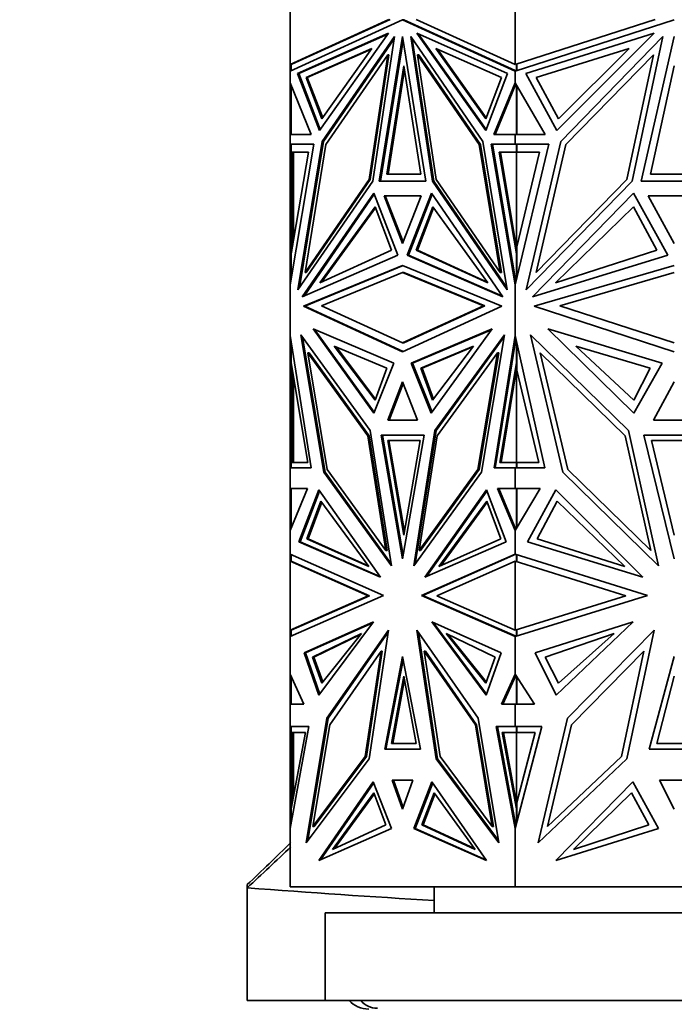
# Model space of a CAD drawing. Units: millimetres. Extents: x 0 to 1478, y 0 to 1758.
# Drawn here: x 175 to 213, y 1176 to 1232 of the extents above; entities that cross this region are included whole.
import ezdxf
from ezdxf import colors
from ezdxf.entities.mleader import LeaderData, LeaderLine
from ezdxf.math import Vec2, Vec3

# ---------------------------------------------------------------- set-up
doc = ezdxf.new("R2010")
doc.units = ezdxf.units.MM
doc.layers.add('DV7_Défaut', color=7, linetype='Continuous')
doc.layers.add('Défaut', color=7, linetype='Continuous')

# ---------------------------------------------------------------- blocks, each defined once
blk = doc.blocks.new('_DOT')
at = {"color": 0}
blk.add_line((0, 0), (-1, 0), dxfattribs=at)
at = {"color": 0, "const_width": 0.333}
blk.add_lwpolyline([(-0.1665, 0, 1), (0.1665, 0, 1)], format="xyb", close=True, dxfattribs=at)
blk = doc.blocks.new('SE6')
at = {"layer": 'DV7_Défaut', "color": 7, "linetype": 'Continuous', "lineweight": 35}
for p, q in [((190.811, 1229.687), (190.811, 1234.896)), ((203.698, 1229.687), (203.698, 1234.896)), ((196.473, 1232.259), (190.811, 1229.687)), ((190.811, 1229.302), (197.254, 1232.229)), ((196.544, 1232.259), (190.91, 1229.7)), ((197.325, 1232.229), (197.254, 1232.229)), ((197.254, 1232.229), (203.698, 1229.302)), ((197.325, 1232.229), (203.698, 1229.334)), ((203.698, 1229.687), (198.035, 1232.259)), ((211.706, 1232.259), (203.698, 1229.687)), ((203.698, 1229.302), (212.811, 1232.229)), ((191.243, 1229.169), (196.442, 1231.468)), ((191.314, 1229.169), (196.409, 1231.423)), ((196.442, 1231.468), (192.497, 1225.905)), ((203.265, 1229.169), (198.067, 1231.468)), ((198.067, 1231.468), (202.011, 1225.905)), ((198.17, 1231.423), (202.036, 1225.97)), ((204.31, 1229.169), (211.661, 1231.468)), ((211.661, 1231.468), (206.083, 1225.905)), ((192.654, 1225.276), (196.79, 1231.278)), ((192.725, 1225.276), (196.77, 1231.147)), ((196.79, 1231.278), (195.546, 1222.998)), ((195.917, 1223.003), (197.254, 1231.281)), ((195.988, 1223.003), (197.29, 1231.062)), ((197.254, 1231.281), (198.591, 1223.003)), ((201.855, 1225.276), (197.719, 1231.278)), ((197.719, 1231.278), (198.962, 1222.998)), ((197.809, 1231.147), (199.033, 1222.998)), ((206.305, 1225.276), (212.154, 1231.278)), ((212.154, 1231.278), (210.395, 1222.998)), ((210.92, 1223.003), (212.811, 1231.281)), ((195.496, 1230.6), (191.727, 1228.932)), ((195.464, 1230.554), (191.798, 1228.932)), ((192.636, 1226.566), (195.496, 1230.6)), ((196.404, 1230.24), (192.865, 1225.104)), ((195.333, 1223.106), (196.404, 1230.24)), ((195.404, 1223.106), (196.475, 1230.24)), ((196.475, 1230.24), (196.404, 1230.24)), ((198.175, 1230.24), (198.104, 1230.24)), ((199.175, 1223.106), (198.104, 1230.24)), ((198.104, 1230.24), (201.643, 1225.104)), ((201.714, 1225.104), (198.175, 1230.24)), ((202.014, 1226.566), (199.154, 1230.6)), ((199.154, 1230.6), (202.923, 1228.932)), ((202.039, 1226.63), (199.257, 1230.554)), ((210.224, 1230.6), (204.894, 1228.932)), ((206.18, 1226.566), (210.224, 1230.6)), ((211.609, 1230.24), (206.604, 1225.104)), ((210.094, 1223.106), (211.609, 1230.24)), ((190.91, 1229.7), (190.811, 1229.687)), ((190.811, 1229.687), (190.811, 1229.687)), ((190.811, 1229.687), (190.811, 1229.302)), ((190.811, 1229.687), (190.811, 1229.687)), ((190.811, 1229.687), (190.811, 1229.687)), ((190.883, 1229.335), (190.883, 1229.697)), ((203.698, 1229.687), (203.698, 1229.687)), ((203.739, 1229.7), (203.739, 1229.7)), ((203.739, 1229.7), (203.739, 1229.7)), ((203.767, 1229.709), (203.767, 1229.324)), ((203.794, 1229.718), (203.794, 1229.688)), ((203.794, 1229.688), (203.798, 1229.687)), ((203.798, 1229.687), (203.798, 1229.334)), ((190.811, 1229.302), (190.811, 1229.302)), ((190.811, 1228.636), (190.811, 1229.302)), ((192.497, 1225.905), (191.243, 1229.169)), ((191.314, 1229.169), (191.243, 1229.169)), ((192.543, 1225.97), (191.314, 1229.169)), ((196.356, 1223.407), (197.325, 1229.611)), ((196.427, 1223.407), (197.36, 1229.385)), ((197.325, 1229.611), (198.294, 1223.407)), ((202.011, 1225.905), (203.265, 1229.169)), ((203.698, 1229.334), (203.698, 1229.302)), ((203.701, 1229.333), (203.698, 1229.334)), ((203.698, 1229.302), (203.698, 1229.302)), ((203.698, 1228.636), (203.698, 1229.302)), ((203.701, 1229.333), (203.701, 1229.324)), ((203.701, 1229.333), (203.739, 1229.316)), ((203.701, 1229.303), (203.701, 1229.324)), ((203.739, 1229.316), (203.701, 1229.324)), ((206.083, 1225.905), (204.31, 1229.169)), ((211.441, 1223.408), (212.811, 1229.611)), ((190.811, 1228.636), (190.811, 1228.636)), ((190.811, 1225.679), (190.811, 1228.636)), ((192.026, 1225.679), (190.811, 1228.636)), ((191.727, 1228.932), (192.636, 1226.566)), ((191.727, 1228.932), (191.798, 1228.932)), ((191.798, 1228.932), (192.682, 1226.63)), ((202.923, 1228.932), (202.014, 1226.566)), ((202.482, 1225.679), (203.698, 1228.636)), ((202.553, 1225.679), (203.739, 1228.565)), ((203.698, 1228.636), (203.698, 1228.636)), ((205.418, 1225.679), (203.698, 1228.636)), ((203.698, 1228.464), (203.698, 1228.636)), ((203.701, 1228.631), (203.701, 1228.518)), ((203.739, 1228.565), (203.701, 1228.518)), ((204.894, 1228.932), (206.18, 1226.566)), ((190.883, 1228.459), (190.883, 1225.678)), ((203.701, 1228.518), (203.701, 1228.47)), ((203.767, 1228.517), (203.767, 1225.678)), ((203.798, 1225.678), (203.798, 1228.464)), ((190.811, 1225.678), (190.811, 1225.679)), ((190.883, 1225.679), (190.811, 1225.679)), ((190.811, 1225.678), (192.026, 1225.679)), ((190.811, 1225.678), (190.811, 1225.678)), ((190.811, 1225.129), (190.811, 1225.678)), ((191.262, 1216.782), (192.654, 1225.276)), ((191.355, 1216.917), (192.725, 1225.276)), ((192.725, 1225.276), (192.654, 1225.276)), ((203.246, 1216.782), (201.855, 1225.276)), ((203.698, 1225.678), (202.482, 1225.679)), ((202.553, 1225.679), (202.482, 1225.679)), ((202.553, 1225.679), (203.698, 1225.678)), ((203.698, 1225.678), (205.418, 1225.679)), ((203.698, 1225.678), (203.698, 1225.678)), ((203.698, 1225.678), (203.698, 1225.678)), ((203.698, 1225.129), (203.698, 1225.678)), ((203.701, 1225.678), (203.701, 1225.678)), ((203.701, 1225.678), (203.739, 1225.678)), ((203.701, 1225.678), (203.701, 1225.678)), ((203.701, 1225.678), (203.739, 1225.678)), ((204.337, 1216.782), (206.305, 1225.276)), ((190.811, 1225.129), (190.811, 1225.129)), ((190.811, 1225.129), (190.811, 1217.082)), ((192.175, 1225.129), (190.811, 1217.082)), ((190.811, 1225.129), (190.911, 1225.129)), ((190.811, 1225.129), (192.175, 1225.129)), ((190.883, 1224.66), (190.883, 1225.129)), ((190.883, 1225.129), (192.175, 1225.129)), ((190.883, 1218.845), (191.869, 1224.66)), ((191.869, 1224.66), (190.883, 1224.66)), ((190.911, 1225.129), (190.911, 1225.129)), ((190.911, 1219.251), (190.911, 1224.66)), ((190.952, 1225.129), (190.952, 1225.129)), ((191.011, 1224.66), (191.011, 1219.596)), ((192.865, 1225.104), (191.667, 1217.785)), ((201.714, 1225.104), (201.643, 1225.104)), ((201.643, 1225.104), (202.842, 1217.785)), ((202.912, 1217.785), (201.714, 1225.104)), ((203.698, 1225.129), (202.333, 1225.129)), ((202.333, 1225.129), (203.698, 1217.081)), ((203.767, 1225.129), (202.404, 1225.129)), ((202.404, 1225.129), (203.739, 1217.254)), ((202.475, 1225.129), (202.475, 1225.129)), ((203.767, 1218.845), (202.781, 1224.66)), ((202.781, 1224.66), (203.767, 1224.66)), ((202.852, 1224.66), (203.781, 1219.18)), ((203.698, 1225.129), (203.698, 1225.129)), ((203.698, 1225.129), (205.627, 1225.129)), ((205.627, 1225.129), (203.698, 1217.081)), ((203.767, 1225.129), (203.798, 1225.129)), ((203.767, 1224.66), (203.767, 1225.129)), ((203.767, 1224.66), (203.837, 1224.66)), ((203.781, 1219.18), (203.781, 1224.66)), ((203.798, 1225.129), (203.798, 1224.66)), ((203.798, 1219.251), (205.095, 1224.66)), ((205.095, 1224.66), (203.798, 1224.66)), ((203.837, 1224.66), (203.837, 1224.66)), ((206.604, 1225.104), (204.908, 1217.785)), ((195.546, 1222.998), (191.262, 1216.782)), ((191.667, 1217.785), (195.333, 1223.106)), ((191.737, 1217.785), (195.404, 1223.106)), ((195.404, 1223.106), (195.333, 1223.106)), ((198.591, 1223.003), (195.917, 1223.003)), ((198.294, 1223.407), (196.356, 1223.407)), ((199.033, 1222.998), (198.962, 1222.998)), ((198.962, 1222.998), (203.246, 1216.782)), ((199.033, 1222.998), (203.224, 1216.917)), ((202.842, 1217.785), (199.175, 1223.106)), ((210.395, 1222.998), (204.337, 1216.782)), ((204.908, 1217.785), (210.094, 1223.106)), ((214.702, 1223.003), (210.92, 1223.003)), ((214.18, 1223.408), (211.441, 1223.408)), ((191.51, 1216.382), (195.603, 1222.321)), ((191.612, 1216.426), (195.629, 1222.255)), ((195.603, 1222.321), (196.99, 1218.771)), ((198.317, 1222.161), (196.191, 1222.161)), ((196.191, 1222.161), (197.254, 1219.439)), ((196.262, 1222.161), (198.317, 1222.161)), ((197.29, 1219.53), (196.262, 1222.161)), ((196.333, 1222.161), (196.333, 1222.161)), ((197.254, 1219.439), (198.317, 1222.161)), ((198.905, 1222.321), (197.519, 1218.771)), ((198.95, 1222.256), (197.589, 1218.771)), ((202.998, 1216.382), (198.905, 1222.321)), ((204.688, 1216.382), (210.476, 1222.321)), ((210.476, 1222.321), (212.437, 1218.771)), ((214.314, 1222.161), (211.308, 1222.161)), ((211.308, 1222.161), (212.811, 1219.439)), ((192.512, 1217.188), (195.674, 1221.546)), ((192.617, 1217.236), (195.698, 1221.482)), ((195.674, 1221.546), (196.615, 1219.053)), ((198.976, 1221.546), (198.035, 1219.053)), ((199.022, 1221.482), (198.105, 1219.053)), ((202.138, 1217.188), (198.976, 1221.546)), ((206.004, 1217.188), (210.476, 1221.546)), ((210.476, 1221.546), (211.807, 1219.053)), ((190.952, 1219.424), (190.911, 1219.251)), ((190.911, 1219.006), (190.911, 1219.251)), ((190.952, 1219.251), (190.952, 1219.424)), ((190.952, 1219.424), (190.969, 1219.352)), ((196.615, 1219.053), (192.512, 1217.188)), ((198.035, 1219.053), (202.138, 1217.188)), ((198.035, 1219.053), (198.105, 1219.053)), ((198.105, 1219.053), (202.103, 1217.236)), ((203.781, 1219.18), (203.798, 1219.251)), ((203.798, 1219.079), (203.781, 1219.18)), ((203.781, 1219.18), (203.781, 1219.18)), ((203.798, 1219.251), (203.798, 1217.499)), ((211.807, 1219.053), (206.004, 1217.188)), ((190.883, 1217.511), (190.883, 1218.845)), ((196.99, 1218.771), (191.51, 1216.382)), ((197.59, 1218.771), (197.519, 1218.771)), ((197.519, 1218.771), (202.998, 1216.382)), ((202.967, 1216.426), (197.589, 1218.771)), ((203.767, 1218.845), (203.798, 1218.845)), ((203.767, 1217.369), (203.767, 1218.845)), ((212.437, 1218.771), (204.688, 1216.382)), ((191.582, 1215.847), (197.254, 1218.19)), ((197.29, 1218.175), (191.653, 1215.847)), ((197.254, 1218.19), (202.926, 1215.847)), ((204.789, 1215.847), (212.811, 1218.19)), ((191.737, 1217.785), (191.667, 1217.785)), ((192.619, 1215.876), (197.254, 1217.79)), ((197.325, 1217.79), (197.254, 1217.79)), ((197.254, 1217.79), (201.889, 1215.876)), ((201.96, 1215.876), (197.325, 1217.79)), ((202.912, 1217.785), (202.842, 1217.785)), ((203.698, 1217.081), (203.698, 1217.499)), ((203.701, 1217.483), (203.701, 1217.368)), ((203.701, 1217.093), (203.701, 1217.368)), ((203.739, 1217.254), (203.701, 1217.368)), ((206.256, 1215.876), (212.811, 1217.79)), ((190.811, 1217.081), (190.811, 1217.082)), ((190.811, 1214.173), (190.811, 1217.081)), ((203.698, 1217.081), (203.698, 1217.081)), ((203.698, 1214.173), (203.698, 1217.081)), ((197.254, 1213.246), (191.582, 1215.847)), ((191.653, 1215.847), (191.582, 1215.847)), ((191.653, 1215.847), (197.289, 1213.262)), ((197.254, 1213.75), (192.619, 1215.876)), ((201.889, 1215.876), (197.254, 1213.75)), ((202.926, 1215.847), (197.254, 1213.246)), ((197.325, 1213.75), (201.96, 1215.876)), ((201.96, 1215.876), (201.889, 1215.876)), ((212.811, 1213.246), (204.789, 1215.847)), ((212.811, 1213.75), (206.256, 1215.876)), ((192.128, 1214.55), (195.61, 1209.726)), ((196.758, 1212.599), (192.128, 1214.55)), ((195.635, 1209.789), (192.23, 1214.507)), ((197.751, 1212.599), (202.38, 1214.55)), ((202.349, 1214.507), (197.821, 1212.599)), ((202.38, 1214.55), (198.898, 1209.726)), ((205.562, 1214.55), (210.486, 1209.726)), ((212.109, 1212.599), (205.562, 1214.55)), ((190.811, 1214.173), (190.811, 1214.172)), ((190.811, 1206.597), (190.811, 1214.172)), ((192.019, 1206.597), (190.811, 1214.172)), ((195.404, 1208.733), (191.428, 1214.206)), ((191.428, 1214.206), (192.743, 1206.359)), ((191.52, 1214.079), (192.813, 1206.359)), ((199.104, 1208.733), (203.08, 1214.206)), ((199.175, 1208.733), (203.059, 1214.079)), ((203.08, 1214.206), (201.766, 1206.359)), ((202.49, 1206.597), (203.698, 1214.173)), ((203.739, 1213.989), (202.561, 1206.597)), ((203.698, 1214.173), (203.698, 1214.173)), ((205.406, 1206.597), (203.698, 1214.173)), ((203.698, 1213.729), (203.698, 1214.173)), ((203.701, 1213.868), (203.701, 1214.161)), ((203.701, 1213.868), (203.739, 1213.99)), ((210.194, 1208.733), (204.571, 1214.206)), ((204.571, 1214.206), (206.43, 1206.359)), ((190.883, 1212.61), (190.883, 1213.716)), ((193.341, 1213.568), (196.354, 1212.305)), ((195.681, 1210.468), (193.341, 1213.568)), ((195.704, 1210.531), (193.444, 1213.525)), ((197.325, 1213.75), (197.254, 1213.75)), ((201.309, 1213.568), (198.296, 1212.305)), ((201.277, 1213.525), (198.367, 1212.305)), ((198.969, 1210.468), (201.309, 1213.568)), ((203.701, 1213.746), (203.701, 1213.868)), ((203.767, 1212.61), (203.767, 1213.867)), ((203.798, 1213.729), (203.798, 1212.198)), ((207.176, 1213.568), (211.437, 1212.306)), ((210.486, 1210.468), (207.176, 1213.568)), ((191.824, 1213.182), (192.94, 1206.52)), ((191.895, 1213.182), (191.824, 1213.182)), ((195.266, 1208.444), (191.824, 1213.182)), ((195.337, 1208.444), (191.895, 1213.182)), ((199.242, 1208.444), (202.684, 1213.182)), ((202.684, 1213.182), (201.568, 1206.52)), ((201.639, 1206.52), (202.755, 1213.182)), ((202.755, 1213.182), (202.684, 1213.182)), ((205.131, 1213.182), (206.709, 1206.52)), ((209.999, 1208.444), (205.131, 1213.182)), ((191.833, 1206.912), (190.883, 1212.61)), ((190.911, 1212.198), (190.911, 1212.447)), ((190.911, 1206.915), (190.911, 1212.198)), ((190.952, 1212.022), (190.911, 1212.198)), ((190.952, 1212.198), (190.952, 1212.022)), ((195.61, 1209.726), (196.758, 1212.599)), ((196.354, 1212.305), (195.681, 1210.468)), ((198.898, 1209.726), (197.751, 1212.599)), ((197.822, 1212.599), (197.751, 1212.599)), ((197.821, 1212.599), (198.944, 1209.789)), ((198.296, 1212.305), (198.367, 1212.305)), ((198.296, 1212.305), (198.969, 1210.468)), ((198.367, 1212.305), (199.017, 1210.531)), ((202.817, 1206.912), (203.767, 1212.61)), ((202.888, 1206.913), (203.781, 1212.27)), ((203.767, 1212.61), (203.798, 1212.61)), ((203.798, 1212.373), (203.781, 1212.27)), ((203.798, 1212.198), (203.781, 1212.27)), ((203.781, 1206.915), (203.781, 1212.27)), ((203.781, 1212.27), (203.781, 1212.27)), ((205.044, 1206.913), (203.798, 1212.198)), ((210.486, 1209.726), (212.109, 1212.599)), ((211.437, 1212.306), (210.486, 1210.468)), ((190.969, 1212.095), (190.952, 1212.022)), ((191.011, 1211.847), (191.011, 1206.915)), ((197.254, 1211.521), (196.41, 1209.335)), ((197.29, 1211.429), (196.481, 1209.335)), ((198.098, 1209.335), (197.254, 1211.521)), ((212.811, 1211.521), (211.617, 1209.335)), ((196.41, 1209.335), (198.098, 1209.335)), ((211.617, 1209.335), (214.004, 1209.335)), ((196.297, 1201.874), (195.266, 1208.444)), ((195.337, 1208.444), (195.266, 1208.444)), ((196.368, 1201.874), (195.337, 1208.444)), ((196.619, 1200.995), (195.404, 1208.733)), ((198.485, 1208.478), (196.023, 1208.478)), ((196.023, 1208.478), (197.254, 1201.394)), ((196.094, 1208.478), (197.29, 1201.598)), ((198.485, 1208.478), (196.094, 1208.478)), ((196.165, 1208.478), (196.165, 1208.478)), ((197.254, 1201.394), (198.485, 1208.478)), ((197.89, 1200.995), (199.104, 1208.733)), ((197.98, 1201.12), (199.175, 1208.733)), ((198.211, 1201.874), (199.242, 1208.444)), ((199.175, 1208.733), (199.104, 1208.733)), ((211.458, 1201.874), (209.999, 1208.444)), ((211.912, 1200.995), (210.194, 1208.733)), ((214.551, 1208.478), (211.07, 1208.478)), ((211.07, 1208.478), (212.811, 1201.394)), ((198.25, 1208.162), (196.4, 1208.162)), ((196.4, 1208.162), (197.325, 1202.747)), ((196.471, 1208.162), (197.36, 1202.954)), ((197.325, 1202.747), (198.25, 1208.162)), ((214.118, 1208.162), (211.503, 1208.162)), ((211.503, 1208.162), (212.811, 1202.747)), ((190.811, 1206.597), (190.811, 1206.597)), ((190.811, 1206.597), (192.019, 1206.597)), ((190.811, 1205.426), (190.811, 1206.597)), ((190.883, 1206.597), (190.883, 1206.915)), ((190.883, 1206.915), (190.954, 1206.915)), ((190.883, 1206.915), (191.833, 1206.912)), ((190.911, 1206.597), (190.911, 1206.597)), ((190.954, 1206.915), (190.985, 1206.915)), ((190.985, 1206.915), (191.011, 1206.915)), ((190.985, 1206.915), (191.833, 1206.913)), ((203.698, 1206.597), (202.49, 1206.597)), ((203.767, 1206.915), (202.817, 1206.912)), ((203.698, 1206.597), (205.406, 1206.597)), ((203.698, 1206.597), (203.698, 1206.597)), ((203.698, 1205.426), (203.698, 1206.597)), ((203.701, 1206.597), (203.701, 1206.597)), ((203.767, 1206.915), (203.837, 1206.915)), ((203.767, 1206.597), (203.767, 1206.915)), ((203.798, 1206.915), (205.044, 1206.913)), ((203.798, 1206.915), (203.798, 1206.597)), ((203.837, 1206.914), (203.837, 1206.915)), ((192.813, 1206.359), (192.743, 1206.359)), ((192.743, 1206.359), (196.619, 1200.995)), ((192.813, 1206.359), (196.599, 1201.12)), ((192.94, 1206.52), (196.297, 1201.874)), ((201.766, 1206.359), (197.89, 1200.995)), ((201.568, 1206.52), (198.211, 1201.874)), ((198.281, 1201.874), (201.639, 1206.52)), ((201.639, 1206.52), (201.568, 1206.52)), ((206.43, 1206.359), (211.912, 1200.995)), ((206.709, 1206.52), (211.458, 1201.874)), ((190.811, 1205.426), (190.811, 1205.426)), ((190.811, 1205.426), (190.811, 1203.016)), ((191.817, 1205.426), (190.811, 1203.016)), ((190.811, 1205.426), (190.911, 1205.426)), ((190.811, 1205.426), (191.817, 1205.426)), ((190.883, 1203.19), (190.883, 1205.426)), ((190.883, 1205.426), (191.817, 1205.426)), ((190.911, 1205.426), (190.911, 1205.426)), ((190.952, 1205.426), (190.952, 1205.426)), ((192.457, 1205.34), (191.317, 1202.367)), ((191.388, 1202.367), (192.503, 1205.275)), ((195.979, 1200.344), (192.457, 1205.34)), ((198.529, 1200.344), (202.051, 1205.34)), ((202.076, 1205.275), (198.631, 1200.388)), ((202.051, 1205.34), (203.192, 1202.367)), ((203.698, 1205.426), (202.692, 1205.426)), ((202.692, 1205.426), (203.698, 1203.016)), ((203.767, 1205.426), (202.763, 1205.426)), ((202.763, 1205.426), (203.739, 1203.086)), ((202.833, 1205.426), (202.833, 1205.426)), ((203.698, 1205.426), (203.698, 1205.426)), ((203.698, 1205.426), (205.121, 1205.426)), ((205.121, 1205.426), (203.698, 1203.016)), ((203.767, 1205.426), (203.798, 1205.426)), ((203.767, 1203.133), (203.767, 1205.426)), ((203.798, 1205.426), (203.798, 1203.185)), ((206.027, 1205.34), (204.414, 1202.367)), ((211.008, 1200.344), (206.027, 1205.34)), ((192.58, 1204.701), (191.769, 1202.545)), ((192.627, 1204.637), (191.84, 1202.545)), ((195.316, 1200.962), (192.58, 1204.701)), ((199.334, 1200.962), (202.07, 1204.701)), ((199.439, 1201.009), (202.094, 1204.637)), ((202.07, 1204.701), (202.881, 1202.545)), ((206.1, 1204.701), (204.953, 1202.545)), ((209.969, 1200.962), (206.1, 1204.701)), ((203.698, 1203.016), (203.698, 1203.185)), ((203.701, 1203.179), (203.701, 1203.132)), ((190.811, 1201.672), (190.811, 1203.016)), ((190.811, 1203.016), (190.811, 1203.016)), ((203.698, 1203.016), (203.698, 1203.016)), ((203.698, 1201.672), (203.698, 1203.016)), ((203.701, 1203.021), (203.701, 1203.132)), ((203.739, 1203.086), (203.701, 1203.132)), ((191.388, 1202.367), (191.317, 1202.367)), ((191.317, 1202.367), (195.979, 1200.344)), ((195.948, 1200.388), (191.388, 1202.367)), ((191.769, 1202.545), (195.316, 1200.962)), ((191.769, 1202.545), (191.84, 1202.545)), ((191.84, 1202.545), (195.282, 1201.009)), ((203.192, 1202.367), (198.529, 1200.344)), ((202.881, 1202.545), (199.334, 1200.962)), ((204.414, 1202.367), (211.008, 1200.344)), ((204.953, 1202.545), (209.969, 1200.962)), ((190.811, 1201.672), (190.811, 1201.672)), ((190.811, 1201.672), (190.811, 1201.261)), ((190.811, 1201.672), (196.164, 1199.295)), ((190.883, 1201.26), (190.883, 1201.639)), ((196.368, 1201.874), (196.297, 1201.874)), ((198.281, 1201.874), (198.211, 1201.874)), ((203.698, 1201.672), (198.344, 1199.295)), ((203.739, 1201.659), (198.415, 1199.295)), ((203.698, 1201.672), (203.698, 1201.672)), ((203.698, 1201.672), (211.269, 1199.295)), ((203.698, 1201.64), (203.698, 1201.672)), ((203.701, 1201.65), (203.701, 1201.671)), ((203.739, 1201.659), (203.701, 1201.65)), ((203.701, 1201.65), (203.701, 1201.641)), ((203.767, 1201.26), (203.767, 1201.65)), ((203.798, 1201.261), (203.798, 1201.64)), ((190.811, 1197.319), (190.811, 1201.261)), ((190.811, 1201.261), (190.811, 1201.261)), ((190.811, 1201.261), (190.811, 1201.261)), ((195.285, 1199.275), (190.811, 1201.261)), ((190.811, 1201.261), (190.811, 1201.261)), ((190.911, 1201.248), (190.811, 1201.261)), ((190.91, 1201.248), (190.883, 1201.26)), ((190.911, 1201.248), (195.356, 1199.275)), ((199.223, 1199.275), (203.698, 1201.261)), ((203.698, 1197.319), (203.698, 1201.261)), ((203.698, 1201.261), (203.698, 1201.261)), ((210.026, 1199.275), (203.698, 1201.261)), ((203.739, 1201.248), (203.767, 1201.26)), ((203.739, 1201.248), (203.739, 1201.248)), ((203.739, 1201.248), (203.739, 1201.248)), ((203.794, 1201.26), (203.74, 1201.248)), ((203.767, 1201.26), (203.794, 1201.26)), ((203.794, 1201.26), (203.798, 1201.261)), ((203.794, 1201.26), (203.794, 1201.26)), ((196.164, 1199.295), (190.811, 1196.956)), ((190.811, 1197.319), (195.285, 1199.275)), ((190.883, 1197.32), (195.356, 1199.275)), ((195.356, 1199.275), (195.285, 1199.275)), ((195.356, 1199.275), (195.356, 1199.275)), ((195.356, 1199.275), (195.356, 1199.275)), ((198.415, 1199.295), (198.344, 1199.295)), ((198.344, 1199.295), (203.698, 1196.956)), ((198.415, 1199.295), (203.698, 1196.987)), ((203.698, 1197.319), (199.223, 1199.275)), ((211.269, 1199.295), (203.698, 1196.956)), ((203.698, 1197.319), (210.026, 1199.275)), ((191.617, 1196.026), (195.59, 1197.788)), ((195.555, 1197.741), (191.688, 1196.026)), ((195.59, 1197.788), (192.465, 1193.594)), ((202.891, 1196.026), (198.918, 1197.788)), ((198.918, 1197.788), (202.043, 1193.594)), ((202.066, 1193.659), (199.024, 1197.741)), ((204.839, 1196.026), (210.457, 1197.788)), ((210.457, 1197.788), (206.038, 1193.594)), ((190.811, 1197.319), (190.911, 1197.332)), ((190.811, 1197.319), (190.811, 1197.319)), ((190.811, 1197.319), (190.811, 1196.956)), ((190.811, 1197.319), (190.811, 1197.319)), ((190.811, 1197.319), (190.811, 1197.319)), ((190.883, 1196.988), (190.883, 1197.32)), ((190.911, 1197.332), (190.911, 1197.332)), ((194.893, 1197.131), (192.093, 1195.779)), ((194.849, 1197.076), (192.164, 1195.779)), ((192.633, 1194.295), (194.893, 1197.131)), ((196.442, 1197.329), (192.924, 1192.28)), ((192.995, 1192.279), (196.422, 1197.199)), ((195.331, 1189.963), (196.442, 1197.329)), ((198.067, 1197.329), (201.584, 1192.28)), ((199.178, 1189.963), (198.067, 1197.329)), ((198.157, 1197.199), (199.249, 1189.963)), ((199.757, 1197.131), (202.557, 1195.779)), ((202.017, 1194.295), (199.757, 1197.131)), ((202.04, 1194.356), (199.872, 1197.076)), ((203.698, 1197.319), (203.698, 1197.319)), ((203.698, 1196.956), (203.698, 1196.987)), ((203.698, 1196.987), (203.701, 1196.985)), ((203.701, 1196.986), (203.701, 1196.977)), ((203.701, 1196.986), (203.739, 1196.969)), ((203.798, 1197.319), (203.739, 1197.332)), ((203.767, 1197.32), (203.739, 1197.332)), ((203.767, 1196.977), (203.767, 1197.32)), ((203.767, 1197.32), (203.794, 1197.32)), ((203.798, 1196.987), (203.798, 1197.319)), ((209.371, 1197.131), (205.412, 1195.779)), ((206.174, 1194.296), (209.371, 1197.131)), ((211.661, 1197.329), (206.687, 1192.28)), ((210.09, 1189.963), (211.661, 1197.329)), ((190.811, 1196.956), (190.811, 1196.956)), ((190.811, 1194.799), (190.811, 1196.956)), ((203.698, 1196.956), (203.698, 1196.956)), ((203.698, 1194.799), (203.698, 1196.956)), ((203.701, 1196.957), (203.701, 1196.977)), ((203.701, 1196.977), (203.739, 1196.969)), ((192.465, 1193.594), (191.617, 1196.026)), ((191.688, 1196.026), (191.617, 1196.026)), ((191.688, 1196.026), (192.513, 1193.659)), ((193.086, 1191.907), (196.022, 1196.121)), ((196.022, 1196.121), (195.113, 1190.1)), ((196.092, 1196.121), (195.184, 1190.1)), ((196.092, 1196.121), (196.022, 1196.121)), ((201.422, 1191.907), (198.487, 1196.121)), ((198.487, 1196.121), (199.395, 1190.1)), ((198.557, 1196.121), (198.487, 1196.121)), ((198.557, 1196.121), (201.493, 1191.907)), ((202.043, 1193.594), (202.891, 1196.026)), ((206.038, 1193.594), (204.839, 1196.026)), ((206.917, 1191.907), (211.068, 1196.121)), ((211.068, 1196.121), (209.783, 1190.1)), ((192.093, 1195.779), (192.164, 1195.779)), ((192.093, 1195.779), (192.633, 1194.295)), ((192.164, 1195.779), (192.681, 1194.356)), ((197.254, 1195.807), (196.23, 1190.505)), ((196.301, 1190.505), (197.29, 1195.623)), ((198.278, 1190.505), (197.254, 1195.807)), ((202.557, 1195.779), (202.017, 1194.295)), ((205.412, 1195.779), (206.174, 1194.296)), ((212.811, 1195.807), (211.362, 1190.505)), ((190.811, 1194.799), (190.811, 1193.087)), ((190.811, 1194.799), (190.811, 1194.799)), ((190.811, 1194.799), (191.59, 1193.088)), ((203.698, 1194.799), (202.918, 1193.088)), ((203.739, 1194.734), (202.989, 1193.088)), ((203.698, 1194.799), (203.698, 1194.799)), ((203.698, 1194.799), (204.8, 1193.087)), ((203.698, 1194.643), (203.698, 1194.799)), ((203.701, 1194.692), (203.701, 1194.795)), ((203.739, 1194.735), (203.701, 1194.692)), ((190.883, 1193.087), (190.883, 1194.639)), ((196.621, 1190.841), (197.325, 1194.681)), ((196.692, 1190.841), (197.36, 1194.488)), ((197.325, 1194.681), (198.029, 1190.841)), ((203.701, 1194.692), (203.701, 1194.649)), ((203.767, 1193.087), (203.767, 1194.692)), ((203.798, 1193.088), (203.798, 1194.644)), ((211.815, 1190.841), (212.811, 1194.681)), ((190.811, 1193.087), (190.811, 1193.088)), ((191.59, 1193.088), (190.811, 1193.088)), ((190.811, 1191.799), (190.811, 1193.087)), ((190.911, 1193.087), (190.911, 1193.088)), ((202.918, 1193.088), (203.698, 1193.088)), ((203.698, 1193.087), (203.698, 1193.088)), ((204.8, 1193.087), (203.698, 1193.087)), ((203.698, 1191.799), (203.698, 1193.087)), ((203.701, 1193.087), (203.701, 1193.088)), ((192.924, 1192.28), (191.741, 1185.161)), ((191.832, 1185.283), (192.995, 1192.279)), ((192.995, 1192.28), (192.924, 1192.28)), ((201.584, 1192.28), (202.768, 1185.161)), ((206.687, 1192.28), (205.013, 1185.161)), ((190.811, 1191.799), (190.811, 1191.799)), ((190.811, 1191.799), (190.811, 1185.978)), ((191.889, 1191.799), (190.811, 1185.978)), ((190.811, 1191.799), (191.889, 1191.799)), ((190.811, 1191.799), (190.911, 1191.799)), ((190.883, 1191.468), (190.883, 1191.799)), ((190.883, 1191.799), (191.889, 1191.799)), ((190.883, 1187.099), (191.693, 1191.468)), ((191.693, 1191.468), (190.883, 1191.468)), ((190.911, 1191.799), (190.911, 1191.799)), ((190.911, 1187.47), (190.911, 1191.468)), ((190.952, 1191.799), (190.952, 1191.799)), ((191.011, 1191.468), (191.011, 1187.786)), ((192.12, 1186.096), (193.086, 1191.907)), ((202.388, 1186.096), (201.422, 1191.907)), ((201.493, 1191.907), (201.422, 1191.907)), ((201.493, 1191.907), (202.459, 1186.096)), ((203.698, 1191.799), (202.619, 1191.799)), ((202.619, 1191.799), (203.698, 1185.977)), ((203.767, 1191.799), (202.69, 1191.799)), ((202.69, 1191.799), (203.739, 1186.136)), ((202.761, 1191.799), (202.761, 1191.799)), ((203.767, 1187.099), (202.957, 1191.468)), ((202.957, 1191.468), (203.767, 1191.468)), ((203.781, 1187.405), (203.028, 1191.468)), ((203.698, 1191.799), (203.698, 1191.799)), ((203.698, 1191.799), (205.223, 1191.799)), ((205.223, 1191.799), (203.698, 1185.978)), ((203.767, 1191.799), (203.798, 1191.799)), ((203.767, 1191.468), (203.767, 1191.799)), ((203.767, 1191.468), (203.837, 1191.468)), ((203.781, 1187.405), (203.781, 1191.468)), ((203.798, 1191.799), (203.798, 1191.468)), ((203.798, 1187.47), (204.846, 1191.468)), ((204.846, 1191.468), (203.798, 1191.468)), ((203.837, 1191.468), (203.837, 1191.468)), ((205.55, 1186.096), (206.917, 1191.907)), ((198.029, 1190.841), (196.621, 1190.841)), ((213.806, 1190.841), (211.815, 1190.841)), ((196.23, 1190.505), (198.278, 1190.505)), ((211.362, 1190.505), (214.259, 1190.505)), ((191.741, 1185.161), (195.331, 1189.963)), ((195.113, 1190.1), (192.12, 1186.096)), ((195.184, 1190.1), (192.191, 1186.096)), ((195.184, 1190.1), (195.113, 1190.1)), ((202.768, 1185.161), (199.178, 1189.963)), ((199.249, 1189.963), (199.178, 1189.963)), ((199.249, 1189.963), (202.747, 1185.283)), ((199.395, 1190.1), (202.388, 1186.096)), ((205.013, 1185.161), (210.09, 1189.963)), ((209.783, 1190.1), (205.55, 1186.096)), ((192.453, 1184.144), (195.575, 1188.652)), ((192.556, 1184.189), (195.601, 1188.586)), ((195.575, 1188.652), (196.611, 1185.978)), ((197.849, 1188.738), (196.659, 1188.738)), ((196.659, 1188.738), (197.254, 1187.077)), ((196.73, 1188.738), (197.29, 1187.176)), ((197.849, 1188.738), (196.73, 1188.738)), ((196.801, 1188.738), (196.801, 1188.738)), ((197.254, 1187.077), (197.849, 1188.738)), ((198.933, 1188.652), (197.897, 1185.978)), ((198.979, 1188.586), (197.968, 1185.978)), ((202.055, 1184.144), (198.933, 1188.652)), ((206.021, 1184.144), (210.436, 1188.652)), ((210.436, 1188.652), (211.902, 1185.978)), ((213.652, 1188.738), (211.97, 1188.738)), ((211.97, 1188.738), (212.811, 1187.077)), ((193.246, 1184.776), (195.598, 1188.005)), ((195.598, 1188.005), (196.298, 1186.186)), ((199.052, 1188.005), (198.352, 1186.186)), ((201.404, 1184.776), (199.052, 1188.005)), ((207.042, 1184.776), (210.368, 1188.006)), ((210.368, 1188.006), (211.359, 1186.186)), ((190.952, 1187.628), (190.911, 1187.47)), ((190.911, 1187.246), (190.911, 1187.47)), ((190.952, 1187.47), (190.952, 1187.628)), ((190.969, 1187.563), (190.952, 1187.628)), ((193.352, 1184.825), (195.623, 1187.942)), ((199.098, 1187.942), (198.422, 1186.186)), ((203.798, 1187.47), (203.781, 1187.405)), ((203.798, 1187.313), (203.781, 1187.405)), ((203.781, 1187.405), (203.781, 1187.405)), ((203.798, 1187.47), (203.798, 1186.359)), ((190.883, 1186.371), (190.883, 1187.099)), ((203.767, 1187.099), (203.798, 1187.099)), ((203.767, 1186.241), (203.767, 1187.099)), ((203.698, 1185.978), (203.698, 1186.36)), ((203.701, 1186.345), (203.701, 1186.24)), ((190.811, 1182.64), (190.811, 1185.978)), ((190.811, 1185.978), (190.811, 1185.978)), ((192.191, 1186.096), (192.12, 1186.096)), ((196.611, 1185.978), (192.453, 1184.144)), ((196.298, 1186.186), (193.246, 1184.776)), ((197.968, 1185.978), (197.897, 1185.978)), ((197.897, 1185.978), (202.055, 1184.144)), ((202.024, 1184.189), (197.968, 1185.978)), ((198.352, 1186.186), (201.404, 1184.776)), ((198.352, 1186.186), (198.422, 1186.186)), ((198.422, 1186.186), (201.368, 1184.825)), ((202.459, 1186.096), (202.388, 1186.096)), ((203.698, 1185.977), (203.698, 1185.978)), ((203.698, 1182.64), (203.698, 1185.977)), ((203.701, 1185.988), (203.701, 1186.24)), ((203.739, 1186.135), (203.701, 1186.24)), ((211.902, 1185.978), (206.021, 1184.144)), ((211.359, 1186.186), (207.042, 1184.776)), ((188.359, 1182.579), (188.359, 1182.761)), ((188.359, 1176.14), (188.359, 1182.579)), ((190.811, 1182.64), (203.698, 1182.64)), ((199.061, 1182.64), (199.061, 1181.14)), ((203.698, 1182.64), (221.923, 1182.64)), ((192.811, 1181.14), (232.811, 1181.14)), ((192.811, 1181.14), (192.811, 1176.14)), ((192.811, 1176.14), (188.359, 1176.14)), ((192.811, 1176.14), (232.811, 1176.14))]:
    blk.add_line(p, q, dxfattribs=at)
for centre, radius, start, end in [((74.278, 1306.232), 168.239, 312.6943, 313.86156), ((242.742, 1900.921), 720.397, 265.670604, 266.523719), ((195.311, 1177.14), 1.5, 221.8103, 270), ((195.811, 1176.94), 1.25, 219.7918, 270)]:
    blk.add_arc(centre, radius, start, end, dxfattribs=at)
blk.add_open_spline([(190.851, 1185.172), (190.029, 1184.361), (189.198, 1183.557), (188.359, 1182.761)], degree=3, dxfattribs=at)

msp = doc.modelspace()

# ---------------------------------------------------------------- block references
at = {"layer": 'Défaut'}
msp.add_blockref('SE6', (0, 0), dxfattribs=at)

# ---------------------------------------------------------------- leaders
at = {"layer": 'Défaut', "color": 7, "linetype": 'Continuous', "lineweight": 18}
ml = msp.add_multileader_mtext('Standard', dxfattribs=at)
ml.set_content('{\\pxsm0.9;\\fSolid Edge ISO|b1||i0||c0|p34;\\W1.;31/10/2018\\P}', color=256)
ml.set_leader_properties()
ml.set_arrow_properties(name='DOT')
ml.build(insert=Vec2(0, 0))
ml.multileader.update_dxf_attribs({"leader_type": 0, "dogleg_length": 0, "arrow_head_size": 12})
ctx = ml.context
ctx.base_point, ctx.char_height, ctx.arrow_head_size, ctx.landing_gap_size = Vec3(1390.407, 1750.708), 12, 12, 4.2
notes = []
notes.append((ctx, [(0, (0, 0, 0), (0, 0), (1, 0), 1, [])]))
ctx.mtext.insert = Vec3(1392.407, 1756.828)
for ctx, leaders in notes:
    for number, flags, end, landing, length, lines in leaders:
        leader = LeaderData()
        leader.index, (leader.has_last_leader_line, leader.has_dogleg_vector, leader.attachment_direction) = number, flags
        leader.last_leader_point, leader.dogleg_vector, leader.dogleg_length = Vec3(end), Vec3(landing), length
        for number, points, colour, breaks in lines:
            line = LeaderLine()
            line.index, line.vertices, line.color, line.breaks = number, Vec3.list(points), colors.encode_raw_color(colour), breaks
            leader.lines.append(line)
        ctx.leaders.append(leader)

doc.saveas('drawing.dxf')
